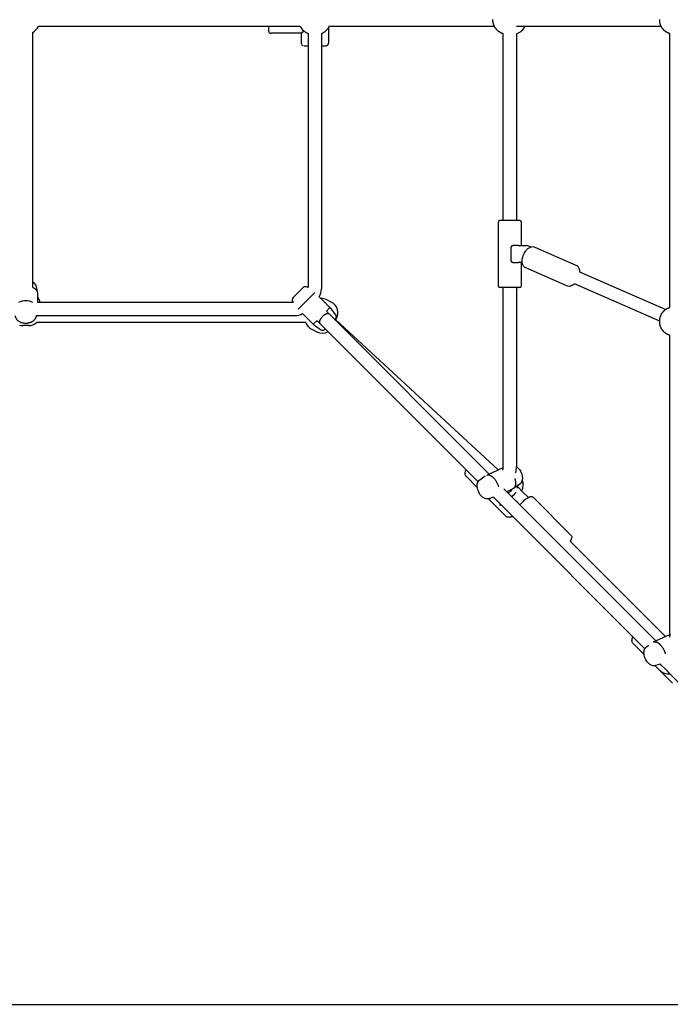
# Model space of a CAD drawing. Extents: x 6504 to 22375, y 5729 to 15906.
# Drawn here: x 11117 to 11904, y 10108 to 11299 of the extents above; entities that cross this region are included whole.
import ezdxf

# ---------------------------------------------------------------- set-up
doc = ezdxf.new("R2010")
doc.units = 0
doc.layers.add('VLPGENERAL', color=7, linetype='Continuous')

msp = doc.modelspace()

# ---------------------------------------------------------------- linework, layer by layer
at = {"layer": 'VLPGENERAL', "color": 7}
for p, q in [((11456.4, 11291), (11139.8, 11291)), ((11418.2, 11291), (11418.2, 11285.6)), ((11691.6, 11291), (11490.7, 11291)), ((11893.4, 11291), (11718.1, 11291)), ((11132.2, 11283.5), (11132.2, 10981.5)), ((11457.7, 11282.6), (11421.2, 11282.6)), ((11457.7, 11282.6), (11460.7, 11285.6)), ((11457.7, 11282.6), (11457.7, 11270.5)), ((11466.2, 11282.5), (11466.2, 10975.2)), ((11482.2, 11282.5), (11482.2, 10973.3)), ((11490.7, 11288.9), (11490.7, 11270.5)), ((11702.1, 11056), (11702.1, 11282.1)), ((11718.1, 11282.1), (11718.1, 11056)), ((11904.1, 10951), (11904.1, 11282.1)), ((11460.7, 11267.5), (11466.2, 11267.5)), ((11482.2, 11267.5), (11487.7, 11267.5)), ((11696.4, 10976.5), (11696.4, 11054.5)), ((11702.4, 11056), (11697.9, 11056)), ((11722.3, 11056), (11702.4, 11056)), ((11722.3, 11056), (11722.3, 11056)), ((11722.4, 11056), (11722.3, 11056)), ((11722.4, 11056), (11722.4, 11056)), ((11723.9, 11054.5), (11723.9, 11025.8)), ((11711.8, 11006.8), (11711.8, 11024.3)), ((11720.4, 11025.8), (11713.7, 11025.8)), ((11720.4, 11025.8), (11730.5, 11025.8)), ((11740.5, 11024), (11790.3, 11002.2)), ((11713.7, 11005.3), (11720.4, 11005.3)), ((11725.3, 11005.3), (11720.4, 11005.3)), ((11723.9, 11005.3), (11723.9, 10976.5)), ((11779.3, 10977), (11729.5, 10998.7)), ((11794.6, 10994.1), (11898.9, 10948.6)), ((11132.2, 10981.5), (11132.2, 10975.7)), ((11454.1, 10969.2), (11447.9, 10963)), ((11460.2, 10975.3), (11454.1, 10969.2)), ((11464.1, 10959.1), (11474.2, 10969.2)), ((11702.4, 10975), (11697.9, 10975)), ((11702.1, 10758.6), (11702.1, 10975)), ((11722.3, 10975), (11702.4, 10975)), ((11718.1, 10975), (11718.1, 10758.6)), ((11722.3, 10975), (11722.3, 10975)), ((11722.4, 10975), (11722.3, 10975)), ((11722.4, 10975), (11722.4, 10975)), ((11891.6, 10934.3), (11788.3, 10979.4)), ((11138.5, 10967.3), (11138.5, 10957)), ((11454.1, 10949), (11464.1, 10959.1)), ((11479.5, 10963.9), (11492.5, 10950.9)), ((11494, 10957.5), (11487.7, 10960.5)), ((11448.1, 10957), (11138.5, 10957)), ((11488.1, 10946.5), (11492.5, 10950.9)), ((11491.6, 10942.9), (11488.3, 10946.3)), ((11449.9, 10941), (11136.9, 10941)), ((11459.4, 10943.7), (11472.3, 10930.8)), ((11472.3, 10930.8), (11476.8, 10935.2)), ((11480.3, 10931.6), (11477, 10934.9)), ((11685.1, 10749.5), (11491.8, 10942.8)), ((11498.1, 10936.4), (11498.6, 10936.9)), ((11499.5, 10936), (11500.8, 10938.9)), ((11695.9, 10754.6), (11499.5, 10936)), ((11127.7, 10929), (11120.7, 10929)), ((11463.3, 10932.8), (11137.3, 10932.8)), ((11477.1, 10921.2), (11470.8, 10924.2)), ((11671.8, 10740.2), (11480.4, 10931.5)), ((11486.3, 10924.6), (11486.8, 10925.1)), ((11904.1, 10556.7), (11904.1, 10917.2)), ((11682.3, 10748.2), (11702, 10757.4)), ((11702, 10757.4), (11702.1, 10757.5)), ((11657.6, 10746.3), (11670.8, 10733)), ((11887, 10547.6), (11702.9, 10731.6)), ((11714, 10731.6), (11706.5, 10728.1)), ((11726.5, 10727.3), (11719.5, 10734.2)), ((11684.2, 10719.6), (11705.3, 10698.5)), ((11691.6, 10720.3), (11690.6, 10721.3)), ((11695.7, 10716.2), (11691.6, 10720.3)), ((11732.5, 10721.3), (11726.5, 10727.3)), ((11738.3, 10721.5), (11784.5, 10675.3)), ((11873.7, 10538.2), (11695.7, 10716.2)), ((11718.5, 10716.2), (11722.4, 10712.3)), ((11898.7, 10553), (11783.3, 10668.3)), ((11884.2, 10546.3), (11903.9, 10555.4)), ((11903.9, 10555.4), (11904.1, 10555.5)), ((11859.5, 10544.3), (11872.8, 10531)), ((11886.2, 10517.6), (11887, 10516.8)), ((11887, 10516.8), (11892, 10511.8)), ((11893.6, 10518.4), (11892.6, 10519.3)), ((11897.7, 10514.3), (11893.6, 10518.4)), ((11892, 10511.8), (11907.3, 10496.6)), ((11901.5, 10510.5), (11897.7, 10514.3)), ((11904, 10507.9), (11901.5, 10510.5)), ((12075.7, 10336.3), (11904, 10507.9)), ((9976.8, 10108), (12271.6, 10108))]:
    msp.add_line(p, q, dxfattribs=at)
for points in [[(11702.1, 11282.1), (11701.8, 11282.2), (11701.4, 11282.4), (11701, 11282.5), (11700.6, 11282.6), (11700.3, 11282.8), (11699.9, 11282.9), (11699.6, 11283.1), (11699.2, 11283.3), (11698.9, 11283.4), (11698.5, 11283.6), (11698.2, 11283.8), (11697.9, 11284), (11697.6, 11284.2), (11697.2, 11284.4), (11696.9, 11284.6), (11696.6, 11284.9), (11696.2, 11285.2), (11695.8, 11285.5), (11695.4, 11285.9), (11695, 11286.3), (11694.6, 11286.7), (11694.2, 11287.1), (11693.9, 11287.5), (11693.5, 11287.9), (11693.3, 11288.2), (11693.1, 11288.5), (11692.8, 11288.9), (11692.6, 11289.2), (11692.4, 11289.5), (11692.2, 11289.9), (11692, 11290.2), (11691.8, 11290.6), (11691.6, 11291), (11691.4, 11291.3), (11691.3, 11291.7), (11691.1, 11292.1), (11690.9, 11292.4), (11690.8, 11292.8), (11690.7, 11293.2), (11690.5, 11293.6), (11690.4, 11293.9), (11690.4, 11294.2), (11690.3, 11294.6), (11690.2, 11294.9), (11690.1, 11295.3), (11690, 11295.6), (11690, 11295.9), (11689.9, 11296.3), (11689.9, 11296.6), (11689.8, 11297), (11689.8, 11297.3), (11689.8, 11297.7), (11689.7, 11298), (11689.7, 11298.4), (11689.7, 11298.7), (11689.7, 11299), (11689.7, 11299.4)], [(11904.1, 11282.1), (11903.7, 11282.2), (11903.3, 11282.3), (11902.9, 11282.5), (11902.5, 11282.6), (11902.1, 11282.8), (11901.7, 11283), (11901.3, 11283.1), (11900.9, 11283.3), (11900.7, 11283.5), (11900.4, 11283.6), (11900.1, 11283.8), (11899.9, 11283.9), (11899.6, 11284.1), (11899.4, 11284.2), (11899.1, 11284.4), (11898.9, 11284.6), (11898.6, 11284.8), (11898.4, 11285), (11898.1, 11285.1), (11897.9, 11285.3), (11897.7, 11285.5), (11897.4, 11285.7), (11897.2, 11286), (11897, 11286.2), (11896.7, 11286.4), (11896.5, 11286.6), (11896.3, 11286.8), (11896.1, 11287.1), (11895.9, 11287.3), (11895.7, 11287.5), (11895.5, 11287.8), (11895.3, 11288), (11895.1, 11288.3), (11894.8, 11288.6), (11894.6, 11289), (11894.4, 11289.3), (11894.2, 11289.7), (11894, 11290), (11893.8, 11290.3), (11893.6, 11290.7), (11893.4, 11291.1), (11893.3, 11291.4), (11893.1, 11291.8), (11892.9, 11292.2), (11892.8, 11292.5), (11892.7, 11292.9), (11892.5, 11293.3), (11892.4, 11293.7), (11892.3, 11294), (11892.2, 11294.3), (11892.1, 11294.6), (11892.1, 11295), (11892, 11295.3), (11891.9, 11295.6), (11891.9, 11296), (11891.8, 11296.3), (11891.8, 11296.7), (11891.7, 11297), (11891.7, 11297.3), (11891.6, 11297.7), (11891.6, 11298), (11891.6, 11298.4), (11891.6, 11298.7), (11891.6, 11299), (11891.6, 11299.4)], [(11132.2, 10975.7), (11132.6, 10975.5), (11132.9, 10975.3), (11133.3, 10975.1), (11133.6, 10974.9), (11134, 10974.7), (11134.3, 10974.4), (11134.6, 10974.2), (11134.9, 10974), (11135.2, 10973.7), (11135.5, 10973.5), (11135.8, 10973.2), (11136, 10973), (11136.3, 10972.7), (11136.4, 10972.6), (11136.5, 10972.4), (11136.6, 10972.3), (11136.7, 10972.2), (11136.8, 10972), (11136.9, 10971.9), (11137, 10971.7), (11137.1, 10971.6), (11137.2, 10971.5), (11137.3, 10971.3), (11137.4, 10971.2), (11137.5, 10971), (11137.5, 10970.9), (11137.6, 10970.7), (11137.7, 10970.6), (11137.8, 10970.5), (11137.8, 10970.3), (11137.9, 10970.2), (11137.9, 10970), (11138, 10969.9), (11138.1, 10969.7), (11138.1, 10969.6), (11138.1, 10969.4), (11138.2, 10969.3), (11138.2, 10969.2), (11138.3, 10969), (11138.3, 10968.9), (11138.3, 10968.7), (11138.4, 10968.6), (11138.4, 10968.4), (11138.4, 10968.3), (11138.4, 10968.2), (11138.4, 10968), (11138.4, 10967.9), (11138.5, 10967.7), (11138.5, 10967.6), (11138.5, 10967.5), (11138.5, 10967.3)], [(11904.1, 10917.2), (11903.7, 10917.3), (11903.3, 10917.4), (11902.9, 10917.5), (11902.5, 10917.7), (11902.1, 10917.8), (11901.7, 10918), (11901.3, 10918.2), (11900.9, 10918.4), (11900.7, 10918.5), (11900.4, 10918.7), (11900.1, 10918.8), (11899.9, 10919), (11899.6, 10919.1), (11899.4, 10919.3), (11899.1, 10919.5), (11898.9, 10919.6), (11898.6, 10919.8), (11898.4, 10920), (11898.1, 10920.2), (11897.9, 10920.4), (11897.7, 10920.6), (11897.4, 10920.8), (11897.2, 10921), (11897, 10921.2), (11896.7, 10921.4), (11896.5, 10921.7), (11896.3, 10921.9), (11896.1, 10922.1), (11895.9, 10922.3), (11895.7, 10922.6), (11895.5, 10922.8), (11895.3, 10923.1), (11895.1, 10923.4), (11894.8, 10923.7), (11894.6, 10924), (11894.4, 10924.4), (11894.2, 10924.7), (11894, 10925), (11893.8, 10925.4), (11893.6, 10925.7), (11893.4, 10926.1), (11893.3, 10926.5), (11893.1, 10926.8), (11892.9, 10927.2), (11892.8, 10927.6), (11892.7, 10928), (11892.5, 10928.3), (11892.4, 10928.7), (11892.3, 10929), (11892.2, 10929.4), (11892.1, 10929.7), (11892.1, 10930), (11892, 10930.4), (11891.9, 10930.7), (11891.9, 10931), (11891.8, 10931.4), (11891.8, 10931.7), (11891.7, 10932.1), (11891.7, 10932.4), (11891.6, 10932.7), (11891.6, 10933.1), (11891.6, 10933.4), (11891.6, 10933.8), (11891.6, 10934.1), (11891.6, 10934.4), (11891.6, 10934.8), (11891.6, 10935.1), (11891.6, 10935.5), (11891.7, 10935.8), (11891.7, 10936.1), (11891.8, 10936.5), (11891.8, 10936.8), (11891.9, 10937.2), (11891.9, 10937.5), (11892, 10937.8), (11892.1, 10938.2), (11892.1, 10938.5), (11892.2, 10938.8), (11892.3, 10939.2), (11892.4, 10939.5), (11892.5, 10939.9), (11892.7, 10940.2), (11892.8, 10940.6), (11892.9, 10941), (11893.1, 10941.4), (11893.3, 10941.7), (11893.4, 10942.1), (11893.6, 10942.4), (11893.8, 10942.8), (11894, 10943.1), (11894.2, 10943.5), (11894.4, 10943.8), (11894.6, 10944.2), (11894.8, 10944.5), (11895.1, 10944.8), (11895.3, 10945.1), (11895.5, 10945.4), (11895.7, 10945.6), (11895.9, 10945.9), (11896.1, 10946.1), (11896.3, 10946.3), (11896.5, 10946.5), (11896.7, 10946.8), (11897, 10947), (11897.2, 10947.2), (11897.4, 10947.4), (11897.7, 10947.6), (11897.9, 10947.8), (11898.1, 10948), (11898.4, 10948.2), (11898.6, 10948.4), (11898.9, 10948.6), (11899.1, 10948.7), (11899.4, 10948.9), (11899.6, 10949.1), (11899.9, 10949.2), (11900.1, 10949.4), (11900.4, 10949.5), (11900.7, 10949.7), (11900.9, 10949.8), (11901.3, 10950), (11901.7, 10950.2), (11902.1, 10950.4), (11902.5, 10950.5), (11902.9, 10950.7), (11903.3, 10950.8), (11903.7, 10950.9), (11904.1, 10951)], [(11136.9, 10941), (11136.7, 10940.1), (11136.7, 10939.9), (11136.7, 10939.8), (11136.6, 10939.6), (11136.6, 10939.4), (11136.5, 10939.3), (11136.5, 10939.1), (11136.4, 10939), (11136.4, 10938.8), (11136.3, 10938.7), (11136.2, 10938.5), (11136.2, 10938.3), (11136.1, 10938.2), (11136, 10938), (11136, 10937.9), (11135.9, 10937.7), (11135.8, 10937.6), (11135.7, 10937.3), (11135.5, 10937.1), (11135.3, 10936.9), (11135.2, 10936.6), (11135, 10936.4), (11134.8, 10936.2), (11134.6, 10935.9), (11134.4, 10935.7), (11134.2, 10935.5), (11134, 10935.3), (11133.8, 10935.1), (11133.6, 10934.9), (11133.4, 10934.7), (11133.1, 10934.5), (11132.9, 10934.4), (11132.7, 10934.2), (11132.4, 10934), (11132.2, 10933.9), (11132, 10933.7), (11131.7, 10933.6), (11131.5, 10933.4), (11131.2, 10933.3), (11130.9, 10933.2), (11130.7, 10933), (11130.4, 10932.9), (11130.1, 10932.8), (11129.9, 10932.7), (11129.6, 10932.6), (11129.3, 10932.5), (11129.1, 10932.4), (11128.8, 10932.3), (11128.5, 10932.2), (11128, 10932.1), (11127.4, 10932), (11126.9, 10931.9), (11126.4, 10931.8), (11125.8, 10931.7), (11125.3, 10931.7), (11124.8, 10931.7), (11124.2, 10931.7)], [(11491.8, 10942.8), (11491.7, 10942.9), (11491.7, 10942.9), (11491.7, 10942.9), (11491.6, 10942.9), (11491.6, 10943), (11491.6, 10943), (11491.5, 10943), (11491.5, 10943), (11491.4, 10943.1), (11491.4, 10943.1), (11491.4, 10943.1), (11491.3, 10943.1), (11491.3, 10943.2), (11491.2, 10943.2), (11491.2, 10943.2), (11491.2, 10943.2), (11491.1, 10943.3), (11491.1, 10943.3), (11491, 10943.3), (11491, 10943.3), (11490.9, 10943.3), (11490.9, 10943.3), (11490.8, 10943.4), (11490.8, 10943.4), (11490.7, 10943.4), (11490.7, 10943.4), (11490.6, 10943.4), (11490.6, 10943.4), (11490.5, 10943.4), (11490.5, 10943.4), (11490.4, 10943.4), (11490.3, 10943.4), (11490.2, 10943.5), (11490.1, 10943.5), (11490, 10943.5), (11489.8, 10943.5), (11489.7, 10943.5), (11489.6, 10943.4), (11489.5, 10943.4), (11489.3, 10943.4), (11489.2, 10943.4), (11489, 10943.4), (11488.9, 10943.3), (11488.7, 10943.3), (11488.6, 10943.3), (11488.4, 10943.2), (11488.3, 10943.2), (11488.1, 10943.1), (11488, 10943.1), (11487.8, 10943), (11487.7, 10943), (11487.5, 10942.9), (11487.4, 10942.8), (11487.2, 10942.7), (11486.9, 10942.6), (11486.6, 10942.4), (11486.2, 10942.2), (11485.9, 10942), (11485.6, 10941.8), (11485.3, 10941.6), (11485, 10941.4), (11484.7, 10941.2), (11484.4, 10940.9), (11484.1, 10940.7), (11483.8, 10940.4), (11483.6, 10940.2), (11483.3, 10939.9), (11483.1, 10939.7), (11482.8, 10939.4), (11482.6, 10939.1), (11482.3, 10938.9), (11482.1, 10938.6), (11481.9, 10938.3), (11481.7, 10938), (11481.4, 10937.7), (11481.2, 10937.3), (11481, 10937), (11480.9, 10936.7), (11480.7, 10936.4), (11480.5, 10936.1), (11480.4, 10935.9), (11480.4, 10935.8), (11480.3, 10935.6), (11480.2, 10935.4), (11480.2, 10935.3), (11480.1, 10935.1), (11480.1, 10935), (11480, 10934.8), (11480, 10934.7), (11480, 10934.5), (11479.9, 10934.4), (11479.9, 10934.2), (11479.9, 10934.1), (11479.8, 10933.9), (11479.8, 10933.8), (11479.8, 10933.7), (11479.8, 10933.5), (11479.8, 10933.4), (11479.8, 10933.3), (11479.8, 10933.2), (11479.8, 10933), (11479.8, 10932.9), (11479.8, 10932.9), (11479.8, 10932.8), (11479.8, 10932.8), (11479.8, 10932.7), (11479.9, 10932.6), (11479.9, 10932.6), (11479.9, 10932.5), (11479.9, 10932.5), (11479.9, 10932.4), (11479.9, 10932.4), (11479.9, 10932.3), (11480, 10932.3), (11480, 10932.2), (11480, 10932.2), (11480, 10932.2), (11480, 10932.1), (11480.1, 10932.1), (11480.1, 10932), (11480.1, 10932), (11480.1, 10931.9), (11480.1, 10931.9), (11480.2, 10931.9), (11480.2, 10931.8), (11480.2, 10931.8), (11480.2, 10931.7), (11480.3, 10931.7), (11480.3, 10931.7), (11480.3, 10931.6), (11480.4, 10931.6), (11480.4, 10931.6), (11480.4, 10931.5), (11480.4, 10931.5)], [(11670.9, 10732.6), (11670.8, 10733), (11670.8, 10733.4), (11670.7, 10733.8), (11670.7, 10734.2), (11670.6, 10734.6), (11670.6, 10735), (11670.6, 10735.4), (11670.6, 10735.8), (11670.7, 10736.1), (11670.7, 10736.5), (11670.7, 10736.8), (11670.7, 10737), (11670.8, 10737.3), (11670.8, 10737.6), (11670.9, 10737.8), (11671, 10738.1), (11671, 10738.4), (11671.1, 10738.6), (11671.2, 10738.9), (11671.3, 10739.1), (11671.4, 10739.4), (11671.5, 10739.6), (11671.6, 10739.9), (11671.7, 10740.1), (11671.9, 10740.3), (11671.9, 10740.4), (11672, 10740.5), (11672.1, 10740.7), (11672.2, 10740.8), (11672.3, 10741), (11672.4, 10741.1), (11672.5, 10741.2), (11672.6, 10741.4), (11672.7, 10741.5), (11672.8, 10741.6), (11672.9, 10741.7), (11673.1, 10741.9), (11673.2, 10742), (11673.3, 10742.1), (11673.5, 10742.2), (11673.6, 10742.3), (11673.7, 10742.4), (11673.9, 10742.5), (11680.4, 10747.1)], [(11682.3, 10748.2), (11682.4, 10748.3), (11682.5, 10748.3), (11682.6, 10748.3), (11682.7, 10748.4), (11682.8, 10748.4), (11682.9, 10748.4), (11683, 10748.4), (11683.1, 10748.4), (11683.2, 10748.5), (11683.3, 10748.5), (11683.4, 10748.5), (11683.5, 10748.5), (11683.6, 10748.5), (11683.7, 10748.5), (11683.8, 10748.5), (11683.9, 10748.5), (11684, 10748.5), (11684.2, 10748.5), (11684.3, 10748.5), (11684.4, 10748.5), (11684.5, 10748.5), (11684.6, 10748.5), (11684.7, 10748.4), (11684.8, 10748.4), (11684.9, 10748.4), (11685, 10748.4), (11685.3, 10748.3), (11685.5, 10748.3), (11685.7, 10748.2), (11685.9, 10748.1), (11686, 10748.1), (11686.2, 10748), (11686.4, 10747.9), (11686.6, 10747.8), (11686.8, 10747.7), (11687, 10747.6), (11687.2, 10747.5), (11687.4, 10747.4), (11687.6, 10747.3), (11687.8, 10747.2), (11688, 10747), (11688.2, 10746.9), (11688.4, 10746.8), (11688.6, 10746.6), (11688.8, 10746.5), (11689, 10746.3), (11689.2, 10746.1), (11689.6, 10745.8), (11690, 10745.4), (11690.4, 10745), (11690.8, 10744.5), (11691.2, 10744.1), (11691.6, 10743.6), (11692, 10743.1), (11692.4, 10742.6), (11692.8, 10742.1), (11693.1, 10741.5), (11693.5, 10741), (11693.8, 10740.4), (11694.1, 10739.8), (11694.4, 10739.2), (11694.7, 10738.6), (11695, 10738), (11695.3, 10737.4), (11695.5, 10736.9), (11695.7, 10736.3), (11695.9, 10735.7), (11696.1, 10735.1), (11696.3, 10734.5), (11696.5, 10733.9)], [(11716.1, 10744.2), (11716.3, 10743.6), (11716.5, 10742.9), (11716.6, 10742.2), (11716.7, 10741.6), (11716.8, 10741.2), (11716.9, 10740.8), (11716.9, 10740.4), (11717, 10740), (11717, 10739.6), (11717, 10739.2), (11717.1, 10738.8), (11717.1, 10738.4), (11717.1, 10738), (11717, 10737.6), (11717, 10737.2), (11717, 10736.8), (11716.9, 10736.4), (11716.9, 10736.1), (11716.8, 10735.9), (11716.8, 10735.7), (11716.8, 10735.5), (11716.7, 10735.4), (11716.7, 10735.2), (11716.6, 10735), (11716.6, 10734.8), (11716.5, 10734.7), (11716.5, 10734.5), (11716.4, 10734.4), (11716.3, 10734.2), (11716.3, 10734.1), (11716.2, 10733.9), (11716.1, 10733.8), (11716.1, 10733.6), (11716, 10733.5), (11715.9, 10733.4), (11715.8, 10733.2), (11715.8, 10733.1), (11715.7, 10733), (11715.6, 10732.9), (11715.5, 10732.7), (11715.4, 10732.6), (11715.3, 10732.5), (11715.2, 10732.4), (11715.1, 10732.3), (11715, 10732.2), (11714.9, 10732.1), (11714.8, 10732.1), (11714.7, 10732), (11714.6, 10731.9), (11714.5, 10731.8), (11714.3, 10731.7), (11714.2, 10731.7), (11714.1, 10731.6), (11714, 10731.6)], [(11725.1, 10747.1), (11725.2, 10746.7), (11725.3, 10746.3), (11725.3, 10745.9), (11725.4, 10745.5), (11725.4, 10745.1), (11725.4, 10744.7), (11725.4, 10744.3), (11725.4, 10743.9), (11725.4, 10743.5), (11725.4, 10743.2), (11725.3, 10742.9), (11725.3, 10742.7), (11725.2, 10742.4), (11725.2, 10742.1), (11725.1, 10741.9), (11725.1, 10741.6), (11725, 10741.3), (11724.9, 10741.1), (11724.8, 10740.8), (11724.8, 10740.6), (11724.7, 10740.3), (11724.5, 10740.1), (11724.4, 10739.8), (11724.3, 10739.6), (11724.2, 10739.4), (11724.1, 10739.3), (11724, 10739.1), (11724, 10739), (11723.9, 10738.9), (11723.8, 10738.7), (11723.7, 10738.6), (11723.5, 10738.4), (11723.4, 10738.3), (11723.3, 10738.2), (11723.2, 10738.1), (11723.1, 10737.9), (11723, 10737.8), (11722.8, 10737.7), (11722.7, 10737.6), (11722.6, 10737.5), (11722.4, 10737.4), (11722.3, 10737.3), (11722.2, 10737.2), (11714.8, 10732)], [(11872.8, 10530.6), (11872.8, 10531), (11872.7, 10531.4), (11872.7, 10531.8), (11872.6, 10532.2), (11872.6, 10532.6), (11872.6, 10533), (11872.6, 10533.4), (11872.6, 10533.8), (11872.6, 10534.2), (11872.6, 10534.5), (11872.7, 10534.8), (11872.7, 10535.1), (11872.7, 10535.3), (11872.8, 10535.6), (11872.8, 10535.9), (11872.9, 10536.1), (11873, 10536.4), (11873.1, 10536.7), (11873.1, 10536.9), (11873.2, 10537.2), (11873.3, 10537.4), (11873.4, 10537.7), (11873.6, 10537.9), (11873.7, 10538.1), (11873.8, 10538.4), (11873.9, 10538.5), (11873.9, 10538.6), (11874, 10538.7), (11874.1, 10538.9), (11874.2, 10539), (11874.3, 10539.1), (11874.4, 10539.3), (11874.6, 10539.4), (11874.7, 10539.5), (11874.8, 10539.7), (11874.9, 10539.8), (11875, 10539.9), (11875.2, 10540), (11875.3, 10540.1), (11875.4, 10540.2), (11875.5, 10540.4), (11875.7, 10540.5), (11875.8, 10540.6), (11878.4, 10542.3)], [(11884.2, 10546.3), (11884.3, 10546.3), (11884.4, 10546.3), (11884.5, 10546.4), (11884.6, 10546.4), (11884.7, 10546.4), (11884.8, 10546.4), (11884.9, 10546.5), (11885, 10546.5), (11885.2, 10546.5), (11885.3, 10546.5), (11885.4, 10546.5), (11885.5, 10546.5), (11885.6, 10546.5), (11885.7, 10546.5), (11885.8, 10546.6), (11885.9, 10546.5), (11886, 10546.5), (11886.1, 10546.5), (11886.2, 10546.5), (11886.3, 10546.5), (11886.4, 10546.5), (11886.6, 10546.5), (11886.7, 10546.5), (11886.8, 10546.5), (11886.9, 10546.4), (11887, 10546.4), (11887.2, 10546.4), (11887.4, 10546.3), (11887.6, 10546.2), (11887.8, 10546.2), (11888, 10546.1), (11888.2, 10546), (11888.4, 10545.9), (11888.6, 10545.9), (11888.8, 10545.8), (11888.9, 10545.7), (11889.1, 10545.6), (11889.3, 10545.5), (11889.5, 10545.3), (11889.7, 10545.2), (11889.9, 10545.1), (11890.1, 10545), (11890.3, 10544.8), (11890.5, 10544.7), (11890.7, 10544.5), (11890.9, 10544.3), (11891.1, 10544.2), (11891.6, 10543.8), (11892, 10543.4), (11892.4, 10543), (11892.8, 10542.6), (11893.2, 10542.1), (11893.6, 10541.7), (11894, 10541.2), (11894.4, 10540.6), (11894.7, 10540.1), (11895.1, 10539.6), (11895.4, 10539), (11895.8, 10538.4), (11896.1, 10537.9), (11896.4, 10537.3), (11896.7, 10536.7), (11897, 10536.1), (11897.2, 10535.5), (11897.5, 10534.9), (11897.7, 10534.3), (11897.9, 10533.7), (11898.1, 10533.1), (11898.3, 10532.6), (11898.4, 10532)]]:
    msp.add_lwpolyline(points, dxfattribs=at)
for points in [[(11725.8, 11011.7, -0.093375), (11729.2, 11018.9, -0.028945), (11730.5, 11020.6, -0.037133), (11732.2, 11022.2, -0.032681), (11733.6, 11023.1, -0.060041), (11735.8, 11024.1, -0.07558), (11738, 11024.5, -0.10334), (11740.5, 11024)], [(11729.5, 10998.7, -0.077766), (11727.9, 10999.8, -0.116137), (11725.9, 11002.6, -0.1554), (11725.8, 11011.7)], [(11790.3, 11002.2, -0.077771), (11791.9, 11001.2, -0.116168), (11793.8, 10998.4, -0.093451), (11794.6, 10994.1)], [(11132.2, 10982.5, -0.12382), (11135.8, 10978.8, -0.076183), (11136.7, 10976.3), (11138.2, 10969.2)], [(11460.2, 10975.3, -0.372192), (11465.5, 10975.7), (11466.2, 10975.2)], [(11788.3, 10979.4, -0.015181), (11787.6, 10978.8, -0.032681), (11786.2, 10977.9, -0.060022), (11784, 10976.9, -0.075605), (11781.8, 10976.5, -0.103309), (11779.3, 10977)], [(11447.9, 10963, 0.372192), (11447.5, 10957.8), (11448.1, 10957)], [(11492.5, 10950.9), (11499, 10942.2, -0.372192), (11498.6, 10936.9)], [(11124.2, 10931.7, -0.068197), (11119.9, 10932.2, -0.085643), (11115.7, 10934.2, -0.111653), (11112.6, 10937.6, -0.076183), (11111.7, 10940.1), (11111.5, 10941)], [(11472.3, 10930.8), (11481.1, 10924.2, 0.372192), (11486.3, 10924.6)], [(11657.6, 10746.3, -0.107034), (11656.5, 10748, -0.084407), (11656.1, 10750, -0.048517), (11656.2, 10751.7, -0.03753), (11656.7, 10753.4), (11657.2, 10754.8)], [(11718.1, 10758.6, -0.015053), (11718.7, 10758.2, -0.074205), (11721.9, 10754.8, -0.106966), (11725.1, 10747.1)], [(11680.4, 10719.8, -0.085704), (11677.3, 10721.5, -0.074205), (11674.1, 10724.9, -0.106966), (11670.9, 10732.6)], [(11690.6, 10721.3), (11684.5, 10719.6, -0.147772), (11680.4, 10719.8)], [(11722.4, 10712.2, -0.03898), (11727.1, 10717.2, -0.017434), (11729.2, 10718.9, -0.034751), (11732.3, 10720.9, -0.026057), (11733.7, 10721.6, -0.038306), (11735, 10722.1, -0.052447), (11736.1, 10722.2, -0.03761), (11736.7, 10722.2, -0.173527), (11738.3, 10721.5)], [(11713.8, 10698.2, -0.024285), (11712.4, 10697.6, -0.037516), (11710.7, 10697.2, -0.0485), (11709, 10697.1, -0.084393), (11707, 10697.4, -0.107091), (11705.3, 10698.5)], [(11784.5, 10675.3, -0.275619), (11785, 10672, -0.064005), (11783.9, 10669.3), (11783.3, 10668.3)], [(11859.5, 10544.3, -0.107034), (11858.4, 10546, -0.084407), (11858.1, 10548, -0.048517), (11858.2, 10549.7, -0.03753), (11858.6, 10551.4), (11859.2, 10552.8)], [(11882.3, 10517.8, -0.085704), (11879.3, 10519.5, -0.074205), (11876.1, 10522.9, -0.106966), (11872.8, 10530.6)], [(11892.6, 10519.3), (11886.5, 10517.7, -0.147772), (11882.3, 10517.8)]]:
    msp.add_lwpolyline(points, format="xyb", dxfattribs=at)
for centre, radius, start, end in [((11124.2, 11299), 17.5, 297.203, 332.797), ((11471.8, 11298.8), 17.3, 206.5795, 250.9981), ((11476.6, 11298.8), 17.2, 289.0008, 333.4219), ((11713.6, 11298.4), 16.9, 285.8175, 334.3035), ((11421.2, 11285.6), 3, 179.9994, 269.9994), ((11460.7, 11270.5), 3, 180, 252.168), ((11487.7, 11270.5), 3, 269.9994, 359.9994), ((11697.9, 11054.5), 1.5, 90.0005, 180.0005), ((11722.4, 11054.5), 1.5, 0.0001, 90.0001), ((11713.6, 11024), 1.81, 86.0318, 170.2061), ((11730.4, 11018.7), 7.07, 47.5819, 89.3646), ((11713.6, 11007.1), 1.81, 189.7939, 273.9682), ((11464.2, 10973.3), 18, 328.3053, 359.9984), ((11697.9, 10976.5), 1.5, 179.9995, 269.9995), ((11722.4, 10976.5), 1.5, 269.9999, 359.9999), ((11124, 10940.7), 18.4, 89.4825, 117.4707), ((11124.4, 10940.7), 18.4, 62.5293, 90.5175), ((11127.7, 10955), 14, 8.2134, 39.8404), ((11481.8, 10947.8), 14, 65, 90.5211), ((11488.1, 10944.8), 14, 49.0286, 65), ((11488.1, 10944.8), 14, 335, 49.0286), ((11449.9, 10959.1), 18, 270.0017, 301.6947), ((11120.7, 10943), 14, 254.0286, 270), ((11127.7, 10943), 14, 269.9999, 313.2179), ((11476.7, 10936.9), 14, 196.7793, 245.0001), ((11483.1, 10933.9), 14, 245, 300.2708), ((11483.1, 10933.9), 14, 245, 250.1552), ((11670.4, 10758.4), 31.7, 351.9773, 0.3801), ((11671.3, 10758.4), 46.9, 350.9479, 0.2787), ((11705.8, 10734.5), 8, 284.4725, 334.8474), ((11705.8, 10734.5), 13.8, 350.5783, 358.7021), ((11712.5, 10736.3), 14, 329.4777, 24.9767), ((11697.3, 10726), 13.8, 206.8685, 225), ((11705.8, 10734.5), 13.8, 297.8101, 330.1749), ((11731.4, 10720.2), 1.5, 36.7213, 45), ((11697.3, 10726), 13.8, 271.312, 279.4197), ((11698.7, 10713.3), 1.5, 225.0009, 314.9919), ((11872.1, 10556.5), 32.1, 352.0139, 0.3284), ((11896.9, 10526.7), 14, 220.2961, 225), ((11930.2, 10552.7), 55.9, 226.9323, 228.2229), ((11901.9, 10521.7), 14, 225, 230.1552), ((11901.9, 10521.7), 14, 230.1552, 278.8819)]:
    msp.add_arc(centre, radius, start, end, dxfattribs=at)

doc.saveas('drawing.dxf')
